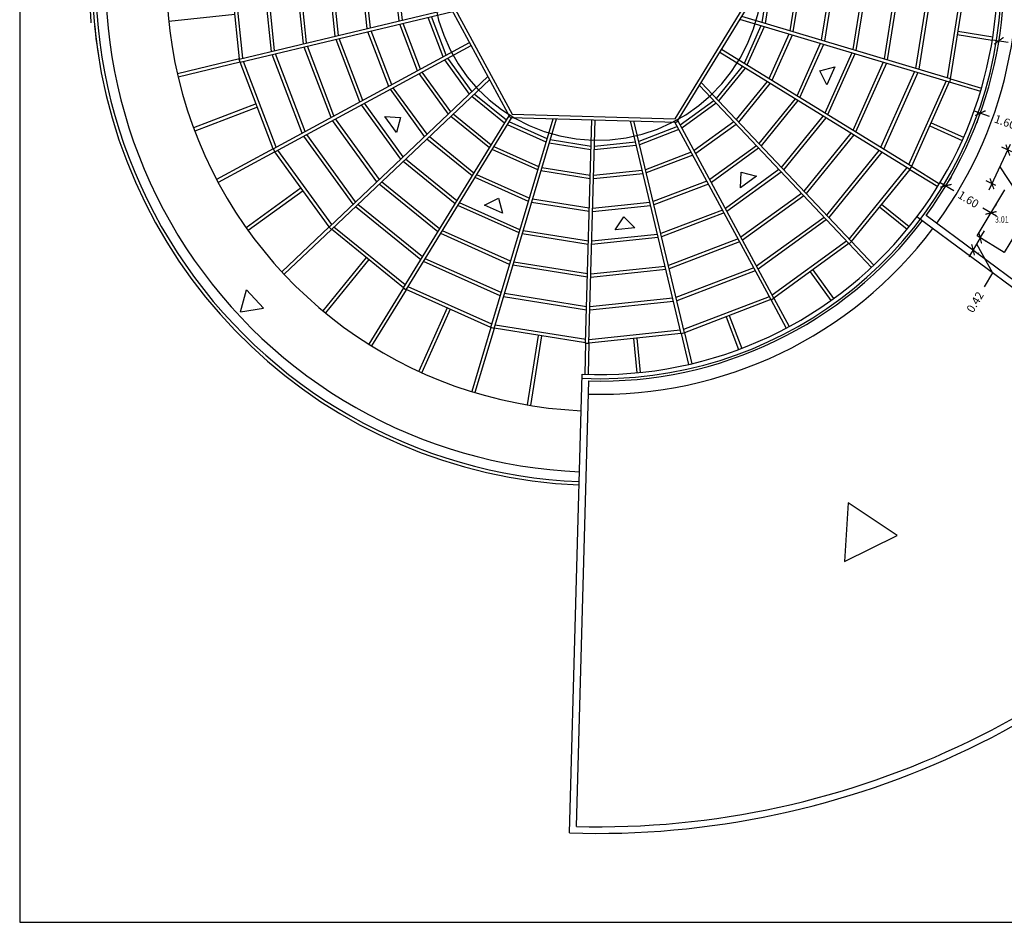
# Model space of a CAD drawing. Extents: x 3 to 156, y -57 to 15.
# Drawn here: x 3 to 33, y -57 to -29 of the extents above; entities that cross this region are included whole.
import ezdxf
from ezdxf.enums import TextEntityAlignment as Align

# ---------------------------------------------------------------- set-up
doc = ezdxf.new("R2010")
doc.units = 0
doc.header["$LTSCALE"] = 15
doc.header["$MEASUREMENT"] = 0
doc.linetypes.add('CENTER2', pattern=[1.125, 0.75, -0.125, 0.125, -0.125])
for name, color, linetype in [('BASE-AUDITÓRIO$0$P06', 6, 'Continuous'), ('COTAS', 1, 'Continuous'), ('LCE2', 1, 'CENTER2'), ('MODULOS', 1, 'Continuous'), ('P01', 1, 'Continuous'), ('P02', 2, 'Continuous'), ('P03', 3, 'Continuous'), ('P06', 6, 'Continuous')]:
    doc.layers.add(name, color=color, linetype=linetype)
doc.styles.add('SIMPLEX', font='SIMPLEX', dxfattribs={"width": 0.75})
doc.dimstyles.get("Standard").update_dxf_attribs({"dimtxt": 0.18, "dimasz": 0.18, "dimexe": 0.18, "dimexo": 0.0625, "dimgap": 0.09, "dimtad": 0, "dimtih": 1, "dimtoh": 1, "dimdec": 4, "dimzin": 0, "dimdsep": 46, "dimtxsty": 'Standard', "dimcen": 0.09, "dimadec": 0, "dimazin": 0, "dimtfac": 1, "dimtdec": 4, "dimtofl": 0, "dimtmove": 0, "dimatfit": 3, "dimfxl": 1, "dimtolj": 1, "dimtzin": 0, "dimarcsym": 0})

# ---------------------------------------------------------------- blocks, each defined once
blk = doc.blocks.new('fundo')
at = {"layer": 'BASE-AUDITÓRIO$0$P06', "color": 8}
for radius, start in [(12.09, 267.4111), (12.291, 268.3637)]:
    blk.add_arc((104.64, 26.752), radius, start, 322.9356, dxfattribs=at)
at = {"layer": 'LCE2', "color": 8, "ltscale": 30000}
blk.add_arc((104.556, 26.807), 5.021, 178.4113, 178.3833, dxfattribs=at)
at = {"layer": 'P01', "color": 8}
for p, q in [((93.518, 25.613), (91.504, 25.405)), ((115.511, 25.003), (116.577, 24.833)), ((115.527, 25.103), (116.593, 24.933)), ((93.658, 24.261), (91.767, 23.81)), ((93.675, 24.16), (91.79, 23.711)), ((115.267, 23.563), (116.221, 23.279)), ((115.303, 23.659), (116.25, 23.377)), ((94.167, 22.892), (92.258, 22.163)), ((94.203, 22.797), (92.294, 22.068)), ((114.671, 22.229), (115.663, 21.786)), ((114.712, 22.322), (115.705, 21.878)), ((94.688, 21.527), (92.96, 20.592)), ((94.731, 21.434), (93.008, 20.502)), ((114.122, 20.985), (114.967, 20.465)), ((114.063, 20.902), (114.914, 20.378)), ((95.534, 20.336), (93.861, 19.125)), ((95.593, 20.254), (93.92, 19.042)), ((113.206, 19.846), (114.05, 19.16)), ((113.142, 19.767), (113.986, 19.082)), ((96.391, 19.153), (94.946, 17.786)), ((96.456, 19.074), (95.015, 17.711)), ((112.21, 18.642), (112.895, 17.919)), ((112.289, 18.707), (112.969, 17.988)), ((97.516, 18.222), (96.198, 16.598)), ((97.595, 18.158), (96.276, 16.534)), ((111.027, 17.785), (111.661, 16.909)), ((111.109, 17.845), (111.744, 16.969)), ((98.65, 17.3), (97.595, 15.584)), ((98.733, 17.242), (97.681, 15.53)), ((109.836, 16.939), (110.306, 16.072)), ((109.929, 16.982), (110.395, 16.12)), ((99.978, 16.692), (99.114, 14.759)), ((100.071, 16.651), (99.206, 14.717)), ((108.471, 16.418), (108.853, 15.42)), ((108.566, 16.454), (108.948, 15.455)), ((101.312, 16.096), (100.729, 14.14)), ((101.408, 16.06), (100.826, 14.11)), ((107.102, 15.909), (107.328, 14.964)), ((107.203, 15.926), (107.427, 14.987)), ((102.752, 15.852), (102.414, 13.736)), ((102.852, 15.836), (102.514, 13.72)), ((104.195, 15.621), (104.169, 14.671)), ((104.296, 15.612), (104.27, 14.668)), ((105.649, 15.758), (105.757, 14.714)), ((105.75, 15.769), (105.858, 14.723))]:
    blk.add_line(p, q, dxfattribs=at)
for radius, start, end in [(13.205, 64.8898, 267.4956), (12.219, 267.4217, 65.0127)]:
    blk.add_arc((104.64, 26.752), radius, start, end, dxfattribs=at)
at = {"layer": 'P02', "color": 8}
for p, q in [((93.658, 24.261), (93.367, 27.066)), ((93.756, 24.284), (93.468, 27.064)), ((94.63, 24.493), (94.366, 27.039)), ((94.728, 24.517), (94.467, 27.037)), ((95.602, 24.725), (95.365, 27.012)), ((95.7, 24.748), (95.466, 27.009)), ((96.574, 24.957), (96.364, 26.984)), ((96.672, 24.98), (96.465, 26.981)), ((97.546, 25.188), (97.362, 26.956)), ((97.644, 25.212), (97.464, 26.953)), ((98.517, 25.42), (98.361, 26.928)), ((98.616, 25.444), (98.462, 26.926)), ((101.895, 22.48), (99.478, 26.948)), ((99.596, 26.945), (101.957, 22.581)), ((106.917, 22.443), (109.516, 26.67)), ((106.973, 22.339), (109.634, 26.667)), ((109.761, 26.612), (109.562, 25.369)), ((109.862, 26.61), (109.659, 25.34)), ((110.646, 26.588), (110.411, 25.117)), ((110.747, 26.585), (110.508, 25.088)), ((111.645, 26.56), (111.368, 24.831)), ((111.746, 26.557), (111.465, 24.802)), ((112.643, 26.532), (112.326, 24.546)), ((112.745, 26.53), (112.423, 24.517)), ((113.642, 26.505), (113.283, 24.261)), ((113.743, 26.502), (113.38, 24.232)), ((114.641, 26.477), (114.241, 23.975)), ((114.742, 26.474), (114.338, 23.947)), ((115.641, 26.449), (115.2, 23.69)), ((115.742, 26.446), (115.297, 23.661)), ((93.651, 24.26), (100.1, 25.797)), ((93.675, 24.16), (100.151, 25.704)), ((99.861, 24.326), (99.402, 25.526)), ((99.95, 24.374), (99.501, 25.55)), ((115.303, 23.659), (108.949, 25.552)), ((99.082, 23.905), (98.541, 25.321)), ((99.171, 23.953), (98.639, 25.345)), ((115.274, 23.561), (108.893, 25.462)), ((109.533, 25.272), (109.019, 24.122)), ((109.63, 25.243), (109.106, 24.069)), ((97.414, 23.002), (96.696, 24.881)), ((98.204, 23.429), (97.569, 25.089)), ((98.293, 23.477), (97.668, 25.113)), ((110.382, 25.019), (109.774, 23.659)), ((110.479, 24.99), (109.86, 23.606)), ((94.682, 21.524), (100.662, 24.759)), ((94.731, 21.434), (100.711, 24.669)), ((96.446, 22.478), (95.625, 24.626)), ((96.535, 22.527), (95.724, 24.649)), ((97.325, 22.954), (96.597, 24.858)), ((111.339, 24.734), (110.625, 23.135)), ((111.436, 24.705), (110.711, 23.082)), ((95.567, 22.003), (94.653, 24.394)), ((95.656, 22.051), (94.752, 24.418)), ((100.737, 23.265), (99.998, 24.285)), ((114.068, 20.898), (108.277, 24.46)), ((114.122, 20.985), (108.33, 24.546)), ((112.297, 24.449), (111.476, 22.612)), ((112.394, 24.42), (111.562, 22.559)), ((93.675, 24.16), (93.651, 24.26)), ((94.688, 21.527), (93.681, 24.162)), ((94.777, 21.575), (93.78, 24.185)), ((100.663, 23.195), (99.909, 24.236)), ((108.966, 24.036), (108.172, 23.059)), ((109.052, 23.983), (108.242, 22.985)), ((111.324, 23.898), (111.785, 24.022)), ((111.785, 24.022), (111.539, 23.472)), ((113.254, 24.163), (112.327, 22.089)), ((113.351, 24.134), (112.413, 22.036)), ((96.386, 19.148), (101.222, 23.724)), ((100.02, 22.587), (99.131, 23.815)), ((100.094, 22.656), (99.22, 23.863)), ((111.539, 23.472), (111.324, 23.898)), ((114.212, 23.878), (113.178, 21.565)), ((114.309, 23.849), (113.264, 21.512)), ((96.456, 19.074), (101.273, 23.631)), ((99.368, 21.97), (98.341, 23.388)), ((112.215, 18.637), (107.658, 23.453)), ((112.289, 18.707), (107.714, 23.544)), ((109.72, 23.572), (108.781, 22.416)), ((109.806, 23.519), (108.85, 22.342)), ((115.17, 23.592), (114.03, 21.041)), ((115.267, 23.563), (114.116, 20.988)), ((115.303, 23.659), (115.274, 23.561)), ((99.294, 21.9), (98.252, 23.34)), ((101.731, 22.311), (100.733, 23.121)), ((101.784, 22.397), (100.807, 23.191)), ((98.569, 21.214), (97.373, 22.864)), ((98.642, 21.283), (97.462, 22.912)), ((108.098, 22.989), (107.079, 22.25)), ((108.168, 22.915), (107.127, 22.161)), ((110.571, 23.049), (109.467, 21.69)), ((110.658, 22.996), (109.537, 21.616)), ((98.44, 22.021), (98.087, 22.509)), ((98.087, 22.509), (98.563, 22.481)), ((98.647, 17.295), (101.867, 22.531)), ((101.267, 21.557), (100.09, 22.513)), ((101.32, 21.643), (100.164, 22.582)), ((101.957, 22.581), (106.917, 22.443)), ((111.422, 22.525), (110.154, 20.964)), ((97.843, 20.527), (96.494, 22.389)), ((97.916, 20.597), (96.583, 22.437)), ((98.563, 22.481), (98.44, 22.021)), ((98.733, 17.242), (101.954, 22.478)), ((101.31, 16.089), (103.203, 22.444)), ((101.408, 16.06), (103.309, 22.441)), ((102.991, 21.733), (101.817, 22.258)), ((103.02, 21.83), (101.871, 22.344)), ((101.895, 22.48), (106.973, 22.339)), ((104.195, 15.615), (104.383, 22.411)), ((104.296, 15.612), (104.485, 22.408)), ((107.103, 15.902), (105.559, 22.378)), ((107.203, 15.926), (105.665, 22.375)), ((106.989, 22.202), (105.813, 21.753)), ((109.84, 16.934), (106.914, 22.341)), ((109.929, 16.982), (107.004, 22.389)), ((108.707, 22.346), (107.5, 21.472)), ((108.776, 22.272), (107.548, 21.383)), ((111.509, 22.472), (110.224, 20.89)), ((97.117, 19.84), (95.615, 21.913)), ((97.191, 19.91), (95.704, 21.962)), ((100.797, 20.792), (99.438, 21.896)), ((107.037, 22.113), (105.837, 21.654)), ((112.273, 22.002), (110.841, 20.238)), ((112.36, 21.949), (110.91, 20.164)), ((100.744, 20.706), (99.364, 21.826)), ((102.767, 20.982), (101.407, 21.59)), ((104.358, 21.501), (103.088, 21.704)), ((104.36, 21.602), (103.117, 21.801)), ((105.738, 21.631), (104.459, 21.498)), ((105.714, 21.729), (104.462, 21.599)), ((109.393, 21.62), (107.975, 20.593)), ((94.682, 21.524), (94.731, 21.434)), ((96.391, 19.153), (94.737, 21.437)), ((96.465, 19.222), (94.826, 21.485)), ((102.738, 20.885), (101.354, 21.503)), ((107.411, 21.423), (106.019, 20.891)), ((107.459, 21.334), (106.042, 20.793)), ((109.463, 21.546), (108.024, 20.504)), ((113.125, 21.479), (111.527, 19.512)), ((113.211, 21.426), (111.597, 19.439)), ((100.22, 19.855), (98.638, 21.14)), ((100.273, 19.941), (98.712, 21.209)), ((114.068, 20.898), (114.122, 20.985)), ((102.482, 20.024), (100.883, 20.739)), ((104.333, 20.616), (102.836, 20.855)), ((104.336, 20.717), (102.865, 20.953)), ((105.943, 20.769), (104.435, 20.613)), ((105.92, 20.868), (104.438, 20.714)), ((110.08, 20.894), (108.451, 19.714)), ((110.15, 20.821), (108.499, 19.625)), ((108.907, 20.344), (108.935, 20.82)), ((109.395, 20.697), (108.907, 20.344)), ((108.935, 20.82), (109.395, 20.697)), ((113.977, 20.955), (112.215, 18.786)), ((114.063, 20.902), (112.285, 18.712)), ((99.697, 19.004), (97.912, 20.453)), ((99.75, 19.09), (97.986, 20.523)), ((102.453, 19.927), (100.83, 20.652)), ((107.886, 20.545), (106.25, 19.92)), ((107.934, 20.455), (106.274, 19.821)), ((110.767, 20.168), (108.926, 18.835)), ((110.836, 20.095), (108.974, 18.746)), ((99.227, 18.239), (97.26, 19.836)), ((102.168, 18.969), (100.307, 19.801)), ((102.197, 19.067), (100.36, 19.888)), ((101.119, 19.811), (101.545, 20.025)), ((101.669, 19.565), (101.119, 19.811)), ((101.545, 20.025), (101.669, 19.565)), ((104.305, 19.617), (102.55, 19.898)), ((104.308, 19.719), (102.579, 19.995)), ((106.175, 19.798), (104.407, 19.614)), ((106.151, 19.896), (104.41, 19.716)), ((99.174, 18.152), (97.187, 19.766)), ((108.361, 19.666), (106.482, 18.948)), ((108.409, 19.577), (106.506, 18.849)), ((105.094, 19.064), (105.356, 19.463)), ((105.356, 19.463), (105.694, 19.126)), ((111.453, 19.442), (109.402, 17.956)), ((111.523, 19.369), (109.45, 17.867)), ((96.456, 19.074), (96.386, 19.148)), ((98.65, 17.3), (96.461, 19.079)), ((98.704, 17.387), (96.535, 19.148)), ((101.882, 18.012), (99.784, 18.95)), ((101.911, 18.109), (99.837, 19.036)), ((104.278, 18.619), (102.265, 18.94)), ((104.281, 18.72), (102.294, 19.037)), ((106.383, 18.924), (104.382, 18.717)), ((105.694, 19.126), (105.094, 19.064)), ((106.407, 18.826), (104.379, 18.616)), ((108.837, 18.787), (106.714, 17.976)), ((108.885, 18.698), (106.737, 17.877)), ((112.141, 18.716), (109.878, 17.077)), ((112.21, 18.642), (109.926, 16.988)), ((112.289, 18.707), (112.215, 18.637)), ((101.597, 17.054), (99.26, 18.099)), ((101.626, 17.151), (99.313, 18.185)), ((104.253, 17.721), (102.009, 18.08)), ((104.25, 17.62), (101.98, 17.983)), ((106.638, 17.854), (104.352, 17.617)), ((106.615, 17.952), (104.354, 17.718)), ((109.312, 17.908), (106.946, 17.004)), ((109.36, 17.819), (106.969, 16.905)), ((93.691, 16.568), (93.87, 17.242)), ((93.87, 17.242), (94.391, 16.675)), ((98.647, 17.295), (98.733, 17.242)), ((101.312, 16.096), (98.737, 17.247)), ((101.341, 16.193), (98.79, 17.333)), ((104.225, 16.722), (101.723, 17.122)), ((104.222, 16.621), (101.695, 17.025)), ((106.87, 16.882), (104.324, 16.618)), ((106.847, 16.98), (104.327, 16.719)), ((109.788, 17.028), (107.178, 16.031)), ((109.836, 16.939), (107.202, 15.932)), ((109.84, 16.934), (109.929, 16.982)), ((93.691, 16.568), (94.391, 16.675)), ((101.408, 16.06), (101.31, 16.089)), ((104.195, 15.621), (101.41, 16.067)), ((104.198, 15.722), (101.439, 16.164)), ((107.102, 15.909), (104.297, 15.618)), ((107.079, 16.007), (104.3, 15.719)), ((107.203, 15.926), (107.103, 15.902)), ((104.195, 15.615), (104.296, 15.612))]:
    blk.add_line(p, q, dxfattribs=at)
blk.add_lwpolyline([(112.192, 10.758), (112.075, 8.972), (113.68, 9.763)], close=True, dxfattribs=at)
for radius, start, end in [(12.693, 323.8374, 64.0446), (15.565, 158.324, 185.1227), (15.464, 158.0123, 188.8667), (15.364, 158.4576, 267.6243), (15.063, 158.6689, 267.6243), (15.464, 185.5297, 267.6295), (12.693, 268.3637, 322.9356)]:
    blk.add_arc((104.64, 26.752), radius, start, end, dxfattribs=at)
at = {"layer": 'P03', "color": 8}
for p, q in [((103.707, 0.712), (104.094, 14.674)), ((103.913, 0.907), (104.289, 14.466))]:
    blk.add_line(p, q, dxfattribs=at)
for radius, start in [(26.109, 268.1359), (25.908, 268.578)]:
    blk.add_arc((104.556, 26.807), radius, start, 323.1905, dxfattribs=at)
at = {"layer": 'P06', "color": 8}
for p, q in [((136.026, 3.57), (114.565, 19.502)), ((136.176, 3.209), (114.284, 19.46))]:
    blk.add_line(p, q, dxfattribs=at)
for radius, start, end in [(12.291, 323.8513, 64.0667), (12.09, 322.9356, 65.0303)]:
    blk.add_arc((104.64, 26.752), radius, start, end, dxfattribs=at)
blk = doc.blocks.new('_ArchTick')
at = {"color": 0, "linetype": 'ByBlock', "const_width": 0.15}
blk.add_lwpolyline([(-0.5, -0.5), (0.5, 0.5)], dxfattribs=at)
blk = doc.blocks.new('*D19')
at = {"layer": 'COTAS', "lineweight": -2, "transparency": 16777216}
for p, q in [((32.461, -34.672), (33.115, -33.284)), ((33.149, -33.521), (32.848, -33.38)), ((32.788, -33.978), (33.502, -35.069)), ((32.665, -34.548), (32.365, -34.406)), ((33.502, -35.069), (33.715, -34.617))]:
    blk.add_line(p, q, dxfattribs=at)
at = {"layer": 'Defpoints', "color": 0, "transparency": 16777216}
for p in [(33.029, -33.465), (33.42, -33.649), (32.937, -34.675)]:
    blk.add_point(p, dxfattribs=at)
at = {"layer": 'COTAS', "lineweight": -2, "transparency": 16777216, "xscale": 0.25, "yscale": 0.25, "zscale": 0.25}
for p, rotation in [((33.029, -33.465), 64.78435958433828), ((32.546, -34.491), 244.7843595843383)]:
    blk.add_blockref('_ArchTick', p, dxfattribs=dict(at, rotation=rotation))
at = {"layer": 'COTAS', "color": 2, "transparency": 16777216, "insert": (33.928, -34.165), "char_height": 0.25, "attachment_point": 5, "rotation": 64.7844, "style": 'SIMPLEX'}
blk.add_mtext('\\A1;1.13', dxfattribs=at)
blk = doc.blocks.new('*D27')
at = {"layer": 'COTAS', "lineweight": -2, "transparency": 16777216}
for p, q in [((32.56, -30.109), (33.036, -30.184)), ((32.71, -30.436), (32.726, -30.337)), ((34.535, -30.421), (34.059, -30.346)), ((34.291, -30.687), (34.306, -30.588))]:
    blk.add_line(p, q, dxfattribs=at)
at = {"layer": 'Defpoints', "color": 0, "transparency": 16777216}
for p in [(32.757, -30.14), (32.757, -30.14), (34.338, -30.39)]:
    blk.add_point(p, dxfattribs=at)
at = {"layer": 'COTAS', "lineweight": -2, "transparency": 16777216, "xscale": 0.25, "yscale": 0.25, "zscale": 0.25}
for p, rotation in [((32.757, -30.14), 171.0000003990069), ((34.338, -30.39), 351.0000003990069)]:
    blk.add_blockref('_ArchTick', p, dxfattribs=dict(at, rotation=rotation))
at = {"layer": 'COTAS', "color": 2, "transparency": 16777216, "insert": (33.548, -30.265), "char_height": 0.25, "attachment_point": 5, "rotation": 351, "style": 'SIMPLEX'}
blk.add_mtext('\\A1;1.60', dxfattribs=at)
blk = doc.blocks.new('*D28')
at = {"layer": 'COTAS', "lineweight": -2, "transparency": 16777216}
for p, q in [((32.005, -32.273), (32.459, -32.436)), ((32.093, -32.623), (32.126, -32.529)), ((33.889, -32.947), (33.435, -32.784)), ((33.599, -33.162), (33.633, -33.068))]:
    blk.add_line(p, q, dxfattribs=at)
at = {"layer": 'Defpoints', "color": 0, "transparency": 16777216}
for p in [(32.194, -32.341), (32.194, -32.341), (33.7, -32.879)]:
    blk.add_point(p, dxfattribs=at)
at = {"layer": 'COTAS', "lineweight": -2, "transparency": 16777216, "xscale": 0.25, "yscale": 0.25, "zscale": 0.25}
for p, rotation in [((32.194, -32.341), 160.3281620998008), ((33.7, -32.879), 340.3281620998008)]:
    blk.add_blockref('_ArchTick', p, dxfattribs=dict(at, rotation=rotation))
at = {"layer": 'COTAS', "color": 2, "transparency": 16777216, "insert": (32.947, -32.61), "char_height": 0.25, "attachment_point": 5, "rotation": 340.3282, "style": 'SIMPLEX'}
blk.add_mtext('\\A1;1.60', dxfattribs=at)
blk = doc.blocks.new('*D29')
at = {"layer": 'COTAS', "lineweight": -2, "transparency": 16777216}
for p, q in [((30.973, -34.448), (31.386, -34.697)), ((31.3, -34.294), (31.248, -34.38)), ((32.686, -35.481), (32.273, -35.232)), ((32.67, -35.121), (32.618, -35.206))]:
    blk.add_line(p, q, dxfattribs=at)
at = {"layer": 'Defpoints', "color": 0, "transparency": 16777216}
for p in [(31.145, -34.551), (31.145, -34.551), (32.515, -35.378)]:
    blk.add_point(p, dxfattribs=at)
at = {"layer": 'COTAS', "lineweight": -2, "transparency": 16777216, "xscale": 0.25, "yscale": 0.25, "zscale": 0.25}
for p, rotation in [((31.145, -34.551), 148.9037733861314), ((32.515, -35.378), 328.9037733861314)]:
    blk.add_blockref('_ArchTick', p, dxfattribs=dict(at, rotation=rotation))
at = {"layer": 'COTAS', "color": 2, "transparency": 16777216, "insert": (31.83, -34.964), "char_height": 0.25, "attachment_point": 5, "rotation": 328.9038, "style": 'SIMPLEX'}
blk.add_mtext('\\A1;1.60', dxfattribs=at)
blk = doc.blocks.new('*D53')
at = {"layer": 'COTAS', "lineweight": -2, "transparency": 16777216}
for p, q in [((32.188, -36.137), (32.317, -35.922)), ((32.188, -36.137), (31.971, -36.499)), ((32.35, -36.234), (32.36, -36.24)), ((31.971, -36.499), (31.842, -36.713)), ((32.08, -36.318), (32.567, -37.202)), ((32.133, -36.596), (32.142, -36.602)), ((32.567, -37.202), (32.309, -37.631))]:
    blk.add_line(p, q, dxfattribs=at)
at = {"layer": 'Defpoints', "color": 0, "transparency": 16777216}
for p in [(32.093, -36.08), (31.876, -36.441), (31.971, -36.499)]:
    blk.add_point(p, dxfattribs=at)
at = {"layer": 'COTAS', "lineweight": -2, "transparency": 16777216, "xscale": 0.25, "yscale": 0.25, "zscale": 0.25}
for p, rotation in [((32.188, -36.137), 239.0000001751173), ((31.971, -36.499), 59.00000017511726)]:
    blk.add_blockref('_ArchTick', p, dxfattribs=dict(at, rotation=rotation))
at = {"layer": 'COTAS', "color": 2, "transparency": 16777216, "insert": (32.033, -38.09), "char_height": 0.25, "attachment_point": 5, "rotation": 59, "style": 'SIMPLEX'}
blk.add_mtext('\\A1;0.42', dxfattribs=at)

msp = doc.modelspace()

# ---------------------------------------------------------------- linework, layer by layer
msp.add_lwpolyline([(2.94625, 15.49915), (2.94625, -56.9628), (73.35399, -56.9628), (73.35399, 15.49915)], close=True)
at = {"layer": 'MODULOS', "color": 180, "linetype": 'Continuous'}
for p, q in [((32.09308, -36.07954), (32.93672, -34.6755)), ((33.76567, -35.17358), (32.92204, -36.57762)), ((32.92204, -36.57762), (32.09308, -36.07954))]:
    msp.add_line(p, q, dxfattribs=at)

# ---------------------------------------------------------------- block references
msp.add_blockref('fundo', (-84.02025, -54.95518))

# ---------------------------------------------------------------- texts
at = {"layer": 'MODULOS', "color": 7, "style": 'SIMPLEX', "width": 0.81}
msp.add_text('3.01', height=0.193416, dxfattribs=at).set_placement((32.84648, -35.57675), align=Align.MIDDLE_CENTER)

# ---------------------------------------------------------------- dimensions: what is measured, and where the dimension line sits
at = {"layer": 'COTAS'}
for p1, p2, picture, middle in [((34.33773, -30.3902), (32.75738, -30.1399), '*D27', (33.54755, -30.26505)), ((33.70028, -32.87923), (32.19359, -32.3406), '*D28', (32.94694, -32.60991)), ((32.5149, -35.37752), (31.14472, -34.5511), '*D29', (31.82981, -34.96431))]:
    dim = msp.add_aligned_dim(p1=p1, p2=p2, distance=0, dimstyle='Standard', override={"dimtxt": 0.25, "dimasz": 0.25, "dimexe": 0.2, "dimexo": 0.3, "dimgap": 0.25, "dimtih": 0, "dimtoh": 0, "dimdec": 2, "dimtxsty": 'SIMPLEX', "dimblk1": 'ArchTick', "dimblk2": 'ArchTick', "dimsah": 1, "dimdle": 0.2, "dimclrd": 256, "dimclre": 256, "dimclrt": 2, "dimtmove": 1}, dxfattribs=at)
    dim.commit()
    dim.dimension.update_dxf_attribs({"geometry": picture, "text_midpoint": middle})
for base, p1, p2, angle, picture, middle in [((33.02943, -33.46484), (32.93672, -34.6755), (33.42017, -33.64884), 64.78436, '*D19', (33.82134, -34.39077)), ((31.9708, -36.49853), (32.09308, -36.07954), (31.87567, -36.44137), 239, '*D53', (32.18026, -37.84489))]:
    dim = msp.add_linear_dim(base=base, p1=p1, p2=p2, angle=angle, dimstyle='Standard', override={"dimtxt": 0.25, "dimasz": 0.25, "dimexe": 0.2, "dimexo": 0.3, "dimgap": 0.25, "dimtih": 0, "dimtoh": 0, "dimdec": 2, "dimtxsty": 'SIMPLEX', "dimblk1": 'ArchTick', "dimblk2": 'ArchTick', "dimsah": 1, "dimdle": 0.2, "dimclrd": 256, "dimclre": 256, "dimclrt": 2, "dimtmove": 1}, dxfattribs=at)
    dim.commit()
    dim.dimension.update_dxf_attribs({"geometry": picture, "text_midpoint": middle, "dimtype": 161})

doc.saveas('drawing.dxf')
